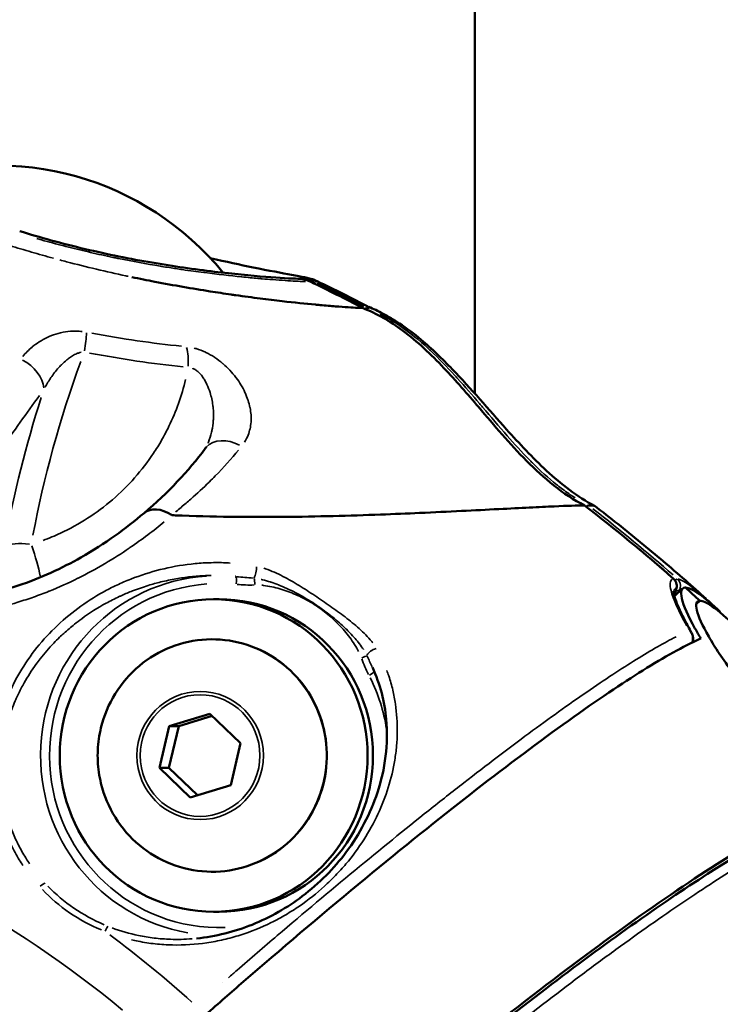
# Model space of a CAD drawing. Units: millimetres. Extents: x -397 to 8210, y 28 to 5677.
# Drawn here: x 146 to 191, y 465 to 528 of the extents above; entities that cross this region are included whole.
import ezdxf

# ---------------------------------------------------------------- set-up
doc = ezdxf.new("R2010")
doc.units = ezdxf.units.MM
doc.header["$MEASUREMENT"] = 0
doc.layers.add('Visible (ISO)', color=7, linetype='Continuous', lineweight=50)
doc.layers.add('Visible Narrow (ISO)', color=7, linetype='Continuous', lineweight=35)
doc.styles.get("Standard").update_dxf_attribs({"font": 'square721_bt_roman.ttf'})
doc.dimstyles.get("Standard").update_dxf_attribs({"dimtxt": 200, "dimasz": 100, "dimexe": 0.18, "dimexo": 0.0625, "dimgap": 40, "dimtad": 1, "dimdec": 0, "dimlfac": 0.1, "dimrnd": 5, "dimzin": 0, "dimdsep": 46, "dimtxsty": 'Standard', "dimcen": 0.09, "dimse1": 1, "dimse2": 1, "dimadec": 0, "dimazin": 0, "dimtfac": 1, "dimtdec": 0, "dimtofl": 0, "dimtmove": 0, "dimatfit": 3, "dimfxl": 1, "dimtolj": 1, "dimtzin": 0, "dimarcsym": 0})

# ---------------------------------------------------------------- blocks, each defined once
blk = doc.blocks.new('*D12')
at = {"color": 0, "lineweight": -2, "transparency": 16777216}
blk.add_line((-70.571, 1818.689), (-70.571, 128.369), dxfattribs=at)
at = {"color": 0, "transparency": 16777216}
for points in [[(-87.238, 1818.689), (-53.905, 1818.689), (-70.571, 1918.689)], [(-87.238, 128.369), (-53.905, 128.369), (-70.571, 28.369)]]:
    blk.add_solid(points, dxfattribs=at)
at = {"layer": 'Defpoints', "color": 0, "transparency": 16777216}
for p in [(2161.17, 1918.689), (-70.571, 28.369), (2161.17, 28.369)]:
    blk.add_point(p, dxfattribs=at)
at = {"color": 0, "transparency": 16777216, "insert": (-213.124, 973.529), "char_height": 200, "attachment_point": 5, "rotation": 90}
blk.add_mtext('\\A1;190', dxfattribs=at)

msp = doc.modelspace()

# ---------------------------------------------------------------- linework, layer by layer
at = {"layer": 'Visible (ISO)'}
for p, q in [((175.177, 564.479), (175.177, 504.312)), ((163.942, 511.669), (163.942, 511.669)), ((163.373, 511.536), (163.373, 511.536)), ((162.292, 510.303), (162.292, 510.303)), ((151.607, 497.219), (151.607, 497.219)), ((171.635, 496.684), (171.639, 496.684)), ((188.031, 491.692), (187.936, 491.378)), ((188.463, 491.844), (187.942, 491.354)), ((158.806, 491.162), (158.458, 491.162)), ((189.332, 490.85), (189.565, 491.07)), ((189.565, 491.07), (189.332, 490.85)), ((148.714, 488.833), (148.714, 488.833)), ((168.615, 486.806), (168.614, 486.807)), ((155.62, 483.049), (158.215, 483.838)), ((156.228, 483.049), (158.361, 483.697)), ((158.215, 483.838), (160.185, 481.95)), ((154.996, 480.373), (155.62, 483.049)), ((155.603, 480.373), (156.228, 483.049)), ((155.62, 483.049), (156.228, 483.049)), ((160.185, 481.95), (159.56, 479.275)), ((156.966, 478.486), (154.996, 480.373)), ((154.996, 480.373), (155.603, 480.373)), ((157.427, 478.626), (155.603, 480.373)), ((159.56, 479.275), (156.966, 478.486)), ((158.806, 471.162), (158.458, 471.162)), ((155.924, 469.038), (155.924, 469.038)), ((159.047, 466.63), (159.047, 466.63))]:
    msp.add_line(p, q, dxfattribs=at)
for start, end in [(39.24789, 109.38575), (38.64442, 38.64457)]:
    msp.add_arc((144.586, 500.227), 18.7, start, end, dxfattribs=at)
for centre, major_axis, ratio, start_param, end_param in [((159.519, 499.604), (-1.598, 1.203), 0.756865, 6.283171, 6.283184), ((144.586, 500.227), (17.782, -5.788), 0.03682, 5.133553, 5.133554), ((155.301, 495.151), (1.292, -1.526), 0.682834, 1.967756, 3.142903), ((159.816, 492.114), (0.051, 0.497), 0.172757, 0, 0.00039), ((116.91, 409.479), (0, -110), 0.984808, 2.40645, 2.417865), ((116.91, 409.479), (0, 110), 0.984808, 5.548043, 5.559457), ((158.806, 481.162), (0, 10), 0.984808, 3.141593, 6.283185), ((188.506, 488.746), (0.521, 0.298), 0.733649, 6.28125, 6.281607)]:
    msp.add_ellipse(centre, major_axis=major_axis, ratio=ratio, start_param=start_param, end_param=end_param, dxfattribs=at)
msp.add_ellipse((158.458, 481.162), major_axis=(0, 10), ratio=0.984808, dxfattribs=at)
for points, knots in [([(146.052, 514.721), (146.712, 514.514), (147.386, 514.315), (149.503, 513.733), (150.98, 513.387), (153.842, 512.807), (155.256, 512.57), (157.916, 512.185), (159.174, 512.039), (161.38, 511.821), (162.322, 511.75), (163.368, 511.689), (163.663, 511.676), (163.847, 511.673)], [0, 0, 0, 0, 0.21059, 0.21059, 0.658853, 0.658853, 1.123069, 1.123069, 1.623892, 1.623892, 2.167736, 2.167736, 2.478429, 2.478429, 2.478429, 2.478429]), ([(158.247, 512.997), (159.262, 512.757), (160.185, 512.559), (162.005, 512.189), (162.835, 512.037), (163.781, 511.861), (164.052, 511.811), (164.388, 511.74), (164.487, 511.719), (164.652, 511.676), (164.709, 511.66), (164.853, 511.614), (164.944, 511.583), (165.074, 511.521)], [0.7148, 0.7148, 0.7148, 0.7148, 1.109551, 1.109551, 1.620712, 1.620712, 1.905814, 1.905814, 2.048318, 2.048318, 2.11961, 2.11961, 2.192488, 2.192488, 2.192488, 2.192488]), ([(167.979, 509.803), (167.89, 509.804), (167.788, 509.808), (167.673, 509.813), (167.499, 509.82), (167.296, 509.831), (167.064, 509.846), (166.825, 509.862), (166.555, 509.881), (166.256, 509.905), (165.957, 509.928), (165.63, 509.956), (165.276, 509.987), (165.175, 509.997), (165.072, 510.006), (164.967, 510.016), (164.336, 510.075), (163.629, 510.148), (162.854, 510.237), (162.401, 510.289), (161.925, 510.346), (161.429, 510.41), (160.932, 510.473), (160.416, 510.542), (159.882, 510.617), (159.779, 510.632), (159.676, 510.647), (159.572, 510.662), (159.136, 510.725), (158.689, 510.792), (158.233, 510.864), (157.668, 510.953), (157.089, 511.049), (156.499, 511.152), (155.908, 511.255), (155.306, 511.366), (154.695, 511.484), (154.211, 511.577), (153.722, 511.675), (153.23, 511.778)], [0.0325128, 0.0325128, 0.0325128, 0.0325128, 0.0870434, 0.0870434, 0.0870434, 0.1696023, 0.1696023, 0.1696023, 0.2544032, 0.2544032, 0.2544032, 0.3392046, 0.3392046, 0.3392046, 0.3634492, 0.3634492, 0.3634492, 0.5088068, 0.5088068, 0.5088068, 0.5936079, 0.5936079, 0.5936079, 0.6784091, 0.6784091, 0.6784091, 0.6947195, 0.6947195, 0.6947195, 0.7632095, 0.7632095, 0.7632095, 0.8480114, 0.8480114, 0.8480114, 0.9328125, 0.9328125, 0.9328125, 1, 1, 1, 1]), ([(167.988, 509.801), (168.897, 509.45), (169.754, 508.945), (171.498, 507.655), (172.369, 506.826), (173.963, 505.148), (174.695, 504.298), (176.416, 502.281), (177.403, 501.105), (179.579, 498.908), (180.8, 497.874), (182.185, 497.166)], [0, 0, 0, 0, 0.295864, 0.295864, 0.656673, 0.656673, 0.994988, 0.994988, 1.457479, 1.457479, 1.930147, 1.930147, 1.930147, 1.930147]), ([(168.152, 509.736), (168.157, 509.742), (168.162, 509.747), (168.166, 509.752), (168.197, 509.786), (168.222, 509.804), (168.239, 509.803)], [0.0008338996, 0.0008338996, 0.0008338996, 0.0008338996, 0.0008777205, 0.0008777205, 0.0008777205, 0.0011755637, 0.0011755637, 0.0011755637, 0.0011755637]), ([(168.239, 509.803), (168.296, 509.804), (168.34, 509.808), (168.371, 509.813), (168.408, 509.819), (168.425, 509.827), (168.422, 509.838), (168.421, 509.844), (168.412, 509.851), (168.396, 509.86)], [0.0326366, 0.0326366, 0.0326366, 0.0326366, 0.0871928, 0.0871928, 0.0871928, 0.1535571, 0.1535571, 0.1535571, 0.1931053, 0.1931053, 0.1931053, 0.1931053]), ([(168.386, 509.865), (168.661, 509.753), (168.981, 509.608), (169.648, 509.256), (170, 509.046), (170.815, 508.503), (171.279, 508.15), (172.425, 507.187), (173.091, 506.542), (174.93, 504.633), (176.046, 503.316), (178.018, 501.122), (178.858, 500.22), (180.228, 498.957), (180.716, 498.542), (181.744, 497.774), (182.296, 497.419), (182.833, 497.137)], [0.002471, 0.002471, 0.002471, 0.002471, 0.129997, 0.129997, 0.259851, 0.259851, 0.435658, 0.435658, 0.711794, 0.711794, 1.230812, 1.230812, 1.598684, 1.598684, 1.790316, 1.790316, 1.990654, 1.990654, 1.990654, 1.990654]), ([(176.677, 496.93), (176.689, 496.931), (177.4, 496.967), (178.713, 497.034), (180.733, 497.131), (181.735, 497.164), (182.174, 497.168)], [0, 0, 0, 0, 0.0042657, 0.2531992, 0.5021328, 0.9497377, 0.9497377, 0.9497377, 0.9497377]), ([(182.306, 497.073), (182.323, 497.092), (182.34, 497.108), (182.39, 497.153), (182.417, 497.169), (182.434, 497.168)], [0.0007553418, 0.0007553418, 0.0007553418, 0.0007553418, 0.0008814256, 0.0008814256, 0.0011795832, 0.0011795832, 0.0011795832, 0.0011795832]), ([(182.838, 497.133), (183.335, 496.754), (183.828, 496.369), (184.809, 495.593), (185.296, 495.2), (186.263, 494.407), (186.744, 494.006), (187.697, 493.196), (188.17, 492.788), (189.086, 491.983), (189.528, 491.587), (189.968, 491.188)], [2.7206055, 2.7206055, 2.7206055, 2.7206055, 2.7377207, 2.7377207, 2.7548359, 2.7548359, 2.7719511, 2.7719511, 2.7890663, 2.7890663, 2.8053196, 2.8053196, 2.8053196, 2.8053196]), ([(141.57, 491.082), (143.09, 491.236), (144.578, 491.576), (147.406, 492.521), (148.76, 493.15), (151.515, 494.714), (152.857, 495.698), (154.007, 496.675)], [0.000138, 0.000138, 0.000138, 0.000138, 0.463904, 0.463904, 0.959053, 0.959053, 1.59263, 1.59263, 1.59263, 1.59263]), ([(155.805, 496.539), (155.874, 496.536), (157.125, 496.483), (158.534, 496.448), (159.848, 496.433), (160.027, 496.431), (160.041, 496.431), (161.022, 496.424), (163.102, 496.424), (166.142, 496.481), (169.053, 496.574), (170.833, 496.648), (171.635, 496.684)], [0.419852, 0.419852, 0.419852, 0.419852, 0.448072, 0.930729, 1, 1, 1.005857, 1.005857, 1.413386, 1.896043, 2.378699, 2.807575, 2.807575, 2.807575, 2.807575]), ([(171.639, 496.684), (172.562, 496.727), (173.464, 496.768), (175.15, 496.852), (175.946, 496.894), (176.677, 496.93)], [0, 0, 0, 0, 0.3840933, 0.3840933, 0.7682615, 0.7682615, 0.7682615, 0.7682615]), ([(187.881, 492.47), (187.929, 492.428), (187.97, 492.377), (188.035, 492.267), (188.059, 492.206), (188.086, 492.082), (188.089, 492.018), (188.082, 491.903), (188.072, 491.85), (188.051, 491.761), (188.042, 491.726), (188.031, 491.692)], [0, 0, 0, 0, 0.01910951, 0.01910951, 0.03839895, 0.03839895, 0.05738375, 0.05738375, 0.07494973, 0.07494973, 0.08576303, 0.08576303, 0.08576303, 0.08576303]), ([(187.886, 491.686), (187.886, 491.686), (187.883, 491.632), (187.918, 491.427), (187.969, 491.246), (188.174, 490.691), (188.371, 490.261), (188.745, 489.546), (188.88, 489.302), (189.026, 489.046)], [0.0426412, 0.0426412, 0.0426412, 0.0426412, 0.1700906, 0.1700906, 0.345876, 0.345876, 0.6209157, 0.6209157, 0.7524571, 0.7524571, 0.7524571, 0.7524571]), ([(189.632, 488.652), (189.496, 488.875), (189.37, 489.09), (188.8, 490.106), (188.519, 490.761), (188.311, 491.665), (188.388, 491.903), (188.637, 491.906), (188.639, 491.906), (188.641, 491.906), (188.644, 491.906)], [-0.9814326, -0.9814326, -0.9814326, -0.9814326, -0.8711598, -0.8711598, -0.4363762, -0.4363762, 0, 0, 0, 0.0039291, 0.0039291, 0.0039291, 0.0039291]), ([(188.644, 491.906), (188.843, 491.907), (189.148, 491.762), (189.917, 491.215), (190.363, 490.838), (190.874, 490.363)], [-3.4635498, -3.4635498, -3.4635498, -3.4635498, -3.1182348, -3.1182348, -2.8000274, -2.8000274, -2.8000274, -2.8000274]), ([(189.565, 491.07), (189.563, 491.07), (189.561, 491.07), (189.559, 491.07), (189.338, 491.066), (189.273, 490.857), (189.467, 490.061), (189.723, 489.485), (190.521, 488.096), (191.04, 487.31), (192.08, 485.914), (192.53, 485.346), (193.406, 484.309), (193.816, 483.845), (194.683, 482.906), (195.138, 482.435), (196.225, 481.36), (196.857, 480.772), (198.383, 479.431), (199.248, 478.742), (200.7, 477.692), (201.294, 477.315), (202.147, 476.866), (202.437, 476.761), (202.612, 476.761)], [6.141078, 6.141078, 6.141078, 6.141078, 6.145007, 6.145007, 6.145007, 6.5324, 6.5324, 6.917551, 6.917551, 7.282226, 7.282226, 7.517172, 7.517172, 7.70579, 7.70579, 7.901979, 7.901979, 8.167195, 8.167195, 8.556522, 8.556522, 8.91046, 8.91046, 9.213946, 9.213946, 9.213946, 9.213946]), ([(202.612, 476.761), (202.614, 476.761), (202.616, 476.761), (202.619, 476.761), (202.84, 476.765), (202.868, 476.939), (202.545, 477.614), (202.199, 478.106), (201.224, 479.328), (200.62, 480.034), (199.477, 481.332), (198.995, 481.871), (198.087, 482.878), (197.671, 483.336), (196.809, 484.279), (196.366, 484.762), (195.328, 485.884), (194.74, 486.512), (193.345, 487.977), (192.577, 488.757), (191.295, 489.968), (190.775, 490.413), (190.009, 490.945), (189.741, 491.07), (189.565, 491.07)], [6.141078, 6.141078, 6.141078, 6.141078, 6.145007, 6.145007, 6.145007, 6.5324, 6.5324, 6.917551, 6.917551, 7.282226, 7.282226, 7.517172, 7.517172, 7.70579, 7.70579, 7.901979, 7.901979, 8.167195, 8.167195, 8.556522, 8.556522, 8.91046, 8.91046, 9.213946, 9.213946, 9.213946, 9.213946]), ([(189.027, 489.043), (189.068, 488.973), (189.098, 488.893), (189.123, 488.773), (189.128, 488.734), (189.135, 488.609), (189.127, 488.521), (189.102, 488.426), (189.098, 488.414), (189.095, 488.402)], [0, 0, 0, 0, 0.02527757, 0.02527757, 0.0372586, 0.0372586, 0.06307623, 0.06307623, 0.06679173, 0.06679173, 0.06679173, 0.06679173]), ([(151.252, 482.935), (151.438, 483.706), (151.748, 484.447), (152.581, 485.791), (153.104, 486.395), (154.311, 487.404), (154.995, 487.81), (156.453, 488.383), (157.228, 488.55), (158.789, 488.629), (159.575, 488.54), (161.081, 488.117), (161.8, 487.783), (163.099, 486.901), (163.678, 486.354), (164.638, 485.102), (165.019, 484.398), (165.542, 482.903), (165.685, 482.112), (165.718, 480.525), (165.608, 479.728), (165.146, 478.211), (164.795, 477.49), (163.886, 476.197), (163.329, 475.626), (162.066, 474.689), (161.36, 474.325), (159.871, 473.839), (159.089, 473.718), (157.526, 473.732), (156.746, 473.867), (155.267, 474.378), (154.568, 474.755), (153.322, 475.712), (152.776, 476.292), (151.889, 477.599), (151.55, 478.325), (151.303, 479.186), (151.276, 479.287), (151.252, 479.388)], [3.149858, 3.149858, 3.149858, 3.149858, 3.470411, 3.470411, 3.790694, 3.790694, 4.110585, 4.110585, 4.430117, 4.430117, 4.749475, 4.749475, 5.068927, 5.068927, 5.388695, 5.388695, 5.708862, 5.708862, 6.029351, 6.029351, 6.34997, 6.34997, 6.670489, 6.670489, 6.990705, 6.990705, 7.310523, 7.310523, 7.630006, 7.630006, 7.949361, 7.949361, 8.268857, 8.268857, 8.588697, 8.588697, 8.908932, 8.908932, 8.951017, 8.951017, 8.951017, 8.951017]), ([(157.945, 464.573), (158.776, 465.303), (159.589, 466.012), (162.73, 468.735), (165.263, 470.888), (170.13, 474.917), (172.463, 476.794), (176.5, 479.953), (178.577, 481.527), (182.346, 484.255), (184.039, 485.41), (186.785, 487.16), (188.091, 487.918), (189.312, 488.507), (189.475, 488.583), (189.632, 488.652)], [-20.6957, -20.6957, -20.6957, -20.6957, -20.373277, -20.373277, -19.404282, -19.404282, -18.435287, -18.435287, -17.46778, -17.46778, -16.500273, -16.500273, -15.533104, -15.533104, -15.377488, -15.377488, -15.377488, -15.377488]), ([(157.363, 469.459), (158.591, 469.583), (159.803, 469.891), (162.087, 470.805), (163.176, 471.433), (165.219, 472.979), (166.159, 473.939), (167.817, 476.155), (168.494, 477.458), (169.437, 480.309), (169.646, 481.906), (169.401, 484.596), (169.12, 485.726), (168.615, 486.806)], [0, 0, 0, 0, 0.372847, 0.372847, 0.764114, 0.764114, 1.207386, 1.207386, 1.723967, 1.723967, 2.314208, 2.314208, 2.731375, 2.731375, 2.731375, 2.731375]), ([(151.252, 479.388), (151.196, 479.621), (151.15, 479.855), (151.083, 480.328), (151.06, 480.566), (151.037, 481.042), (151.037, 481.281), (151.06, 481.758), (151.083, 481.996), (151.15, 482.468), (151.196, 482.703), (151.252, 482.935)], [2.6678319, 2.6678319, 2.6678319, 2.6678319, 2.7642371, 2.7642371, 2.8606423, 2.8606423, 2.9570475, 2.9570475, 3.0534527, 3.0534527, 3.1498579, 3.1498579, 3.1498579, 3.1498579]), ([(166.228, 455.488), (167.068, 456.208), (167.89, 456.908), (171.069, 459.589), (173.641, 461.699), (178.599, 465.629), (180.985, 467.448), (185.129, 470.49), (187.269, 471.994), (191.175, 474.572), (192.941, 475.647), (195.826, 477.244), (197.211, 477.915), (198.526, 478.403), (198.701, 478.464), (198.871, 478.519)], [37.817884, 37.817884, 37.817884, 37.817884, 38.140307, 38.140307, 39.109302, 39.109302, 40.078297, 40.078297, 41.045804, 41.045804, 42.013311, 42.013311, 42.98048, 42.98048, 43.136096, 43.136096, 43.136096, 43.136096]), ([(166.186, 455.246), (170.317, 458.793), (174.447, 462.174), (182.129, 468.126), (185.771, 470.762), (192.046, 474.907), (194.756, 476.47), (197.429, 477.663), (197.953, 477.873), (198.439, 478.039)], [0, 0, 0, 0, 1.665959, 1.665959, 3.353353, 3.353353, 5.039648, 5.039648, 5.489907, 5.489907, 5.489907, 5.489907])]:
    msp.add_open_spline(points, degree=3, knots=knots, dxfattribs=at)
for points in [[(163.847, 511.673), (163.985, 511.67), (164.124, 511.653), (164.258, 511.622)], [(163.942, 511.669), (163.964, 511.67), (163.987, 511.671), (164.009, 511.672)], [(164.258, 511.622), (164.4, 511.589), (164.539, 511.54), (164.67, 511.476)], [(164.67, 511.476), (165.786, 510.936), (166.893, 510.378), (167.99, 509.8)], [(165.074, 511.521), (166.19, 510.985), (167.298, 510.432), (168.396, 509.86)], [(167.988, 509.801), (167.985, 509.802), (167.982, 509.803), (167.979, 509.803)], [(157.921, 500.806), (157.949, 500.844), (157.971, 500.879), (157.99, 500.916)], [(154.011, 496.678), (155.538, 497.965), (156.842, 499.373), (157.921, 500.806)], [(182.188, 497.164), (182.184, 497.167), (182.179, 497.169), (182.174, 497.168)], [(182.188, 497.164), (184.137, 495.665), (186.037, 494.099), (187.882, 492.47)], [(182.434, 497.168), (182.679, 497.165), (182.812, 497.154), (182.837, 497.134)], [(155.805, 496.539), (155.79, 496.544), (155.776, 496.549), (155.762, 496.554)], [(159.84, 492.614), (159.849, 492.613), (159.858, 492.612), (159.867, 492.611)], [(190.061, 491.103), (190.053, 491.11), (190.046, 491.117), (190.038, 491.124)], [(190.061, 491.103), (190.156, 491.016), (190.253, 490.927), (190.352, 490.833)]]:
    msp.add_open_spline(points, degree=3, dxfattribs=at)
at = {"layer": 'Visible Narrow (ISO)'}
for p, q in [((188.019, 491.674), (187.937, 491.405)), ((188.196, 491.596), (188.223, 491.685)), ((147.858, 472.228), (147.858, 472.228)), ((148.566, 472.13), (148.566, 472.13)), ((151.222, 470.025), (151.222, 470.025)), ((152.354, 469.995), (152.353, 469.995))]:
    msp.add_line(p, q, dxfattribs=at)
for centre, major_axis, ratio, start_param, end_param in [((164.088, 510.891), (0.17, 0.731), 0.169269, 0.002223, 0.042241), ((163.814, 509.672), (-0.002, 2.001), 0.981966, 5.848051, 6.0459), ((164.345, 510.891), (0.17, 0.731), 0.169269, 0.053943, 0.409414), ((164.071, 509.677), (0.004, 1.995), 0.987411, 5.850794, 6.049222), ((164.345, 510.891), (0.17, 0.731), 0.169269, 0.434159, 0.434257), ((164.344, 510.801), (0.327, 0.675), 0.156751, 0.004474, 0.085005), ((164.6, 510.801), (0.327, 0.675), 0.156751, 0.086549, 0.528937), ((116.747, 409.137), (0, -112.623), 0.984808, 2.678581, 2.678587), ((149.871, 506.836), (-0.384, -1.963), 0.136923, 1.708839, 2.366222), ((156.025, 505.921), (-0.206, -1.989), 0.39462, 1.685628, 2.355), ((145.795, 505.161), (1.609, -1.187), 0.673542, 0.529291, 1.78331), ((156.702, 501.544), (7.488, 23.069), 0.327894, 1.467035, 1.950515), ((155.694, 501.871), (-8.043, -24.778), 0.327894, 4.730033, 5.098498), ((159.519, 499.604), (-1.598, 1.203), 0.756865, 4.898586, 6.210298), ((146.848, 493.911), (-1.97, 0.345), 0.373606, 4.861773, 5.86609), ((146.848, 493.911), (0.58, -1.914), 0.091025, 0.828185, 1.894983), ((161.068, 492.94), (-0.094, -0.491), 0.216207, 0.636891, 2.25677), ((158.72, 481.162), (0, 11.509), 0.984808, 0.062525, 2.972757), ((158.806, 481.162), (0, -11.009), 0.984808, 3.212801, 6.319406), ((159.816, 492.114), (0.051, 0.497), 0.172757, 4.80788, 6.205538), ((161.767, 505.694), (-2.495, -13.489), 0.761839, 0.066701, 0.169788), ((161.018, 492.08), (0.023, -0.499), 0.173472, 1.614699, 2.548082), ((187.482, 492.021), (-0.144, 0.583), 0.98756, 4.231152, 5.271292), ((187.739, 492.021), (0.114, 0.589), 0.980218, 4.657835, 5.697975), ((187.457, 491.867), (0.574, -0.175), 0.051342, 6.142926, 6.271775), ((187.662, 491.867), (0.574, -0.175), 0.051331, 5.482438, 6.064508), ((158.357, 481.162), (0, 7.43), 0.984808, 2.101867, 7.322911), ((188.506, 488.746), (0.521, 0.298), 0.733649, 0.020283, 0.413789), ((168.716, 487.701), (0.435, 0.246), 0.462191, 1.013697, 2.633576), ((180.098, 493.136), (-11.163, -7.736), 0.777244, 6.07538, 6.178466), ((167.828, 487.415), (0.472, 0.164), 0.057697, 4.929044, 5.862427), ((168.309, 486.296), (0.444, 0.23), 0.080987, 4.926939, 6.003714), ((158.806, 481.162), (0, -11.009), 0.984808, 1.72533, 2.038592), ((108.23, 409.479), (0, 71.425), 0.984808, 5.599921, 6.365856), ((158.806, 481.162), (0, -11.009), 0.984808, 1.248225, 1.249218), ((147.326, 472.637), (0.367, 0.34), 0.201792, 0.207326, 1.317387), ((158.806, 481.162), (0, -11.009), 0.984808, 0.450761, 0.451157), ((151.505, 469.775), (0.186, 0.464), 0.078729, 0.144171, 1.254232), ((108.323, 409.479), (0, -74.667), 0.984808, 2.41702, 2.508652), ((113.83, 409.479), (0, 73.307), 0.984808, 5.660758, 5.660761), ((113.83, 409.479), (0, 73.307), 0.984808, 5.606392, 5.606393)]:
    msp.add_ellipse(centre, major_axis=major_axis, ratio=ratio, start_param=start_param, end_param=end_param, dxfattribs=at)
for centre, major_axis in [((157.598, 481.162), (0, 4.104)), ((157.59, 481.162), (0, 3.891))]:
    msp.add_ellipse(centre, major_axis=major_axis, ratio=0.984808, dxfattribs=at)
for points, knots in [([(147.138, 514.246), (147.192, 514.231), (147.246, 514.215), (147.348, 514.186), (147.396, 514.172), (147.444, 514.158), (147.917, 514.024), (148.391, 513.895), (148.914, 513.76), (148.962, 513.748), (149.486, 513.613), (149.965, 513.497), (150.49, 513.375), (150.536, 513.364), (150.582, 513.353), (151.064, 513.243), (151.546, 513.137), (152.062, 513.03), (152.105, 513.021), (152.225, 512.997), (152.302, 512.981), (153.29, 512.781), (154.176, 512.621), (155.069, 512.474), (155.102, 512.468), (155.3, 512.436), (155.464, 512.41), (155.911, 512.34), (156.193, 512.297), (156.938, 512.188), (157.393, 512.126), (157.851, 512.067), (157.871, 512.064), (157.892, 512.062), (158.745, 511.952), (159.527, 511.865), (160.251, 511.792), (160.258, 511.791), (160.265, 511.791), (160.625, 511.754), (160.969, 511.722), (161.386, 511.685), (161.475, 511.677), (161.794, 511.65), (162.014, 511.632), (162.228, 511.616), (162.232, 511.615), (162.237, 511.615), (162.806, 511.571), (163.292, 511.54), (163.707, 511.517), (163.718, 511.516), (163.729, 511.516), (163.919, 511.505), (164.09, 511.497), (164.275, 511.49), (164.306, 511.489), (164.336, 511.487)], [0.00131664, 0.00131664, 0.00131664, 0.00131664, 0.0014886, 0.0014886, 0.00164064, 0.00164064, 0.00164064, 0.00314158, 0.00314158, 0.00329159, 0.00329159, 0.00479282, 0.00479282, 0.00493739, 0.00493739, 0.00493739, 0.00644575, 0.00644575, 0.00658319, 0.00658319, 0.00683019, 0.00683019, 0.00976084, 0.00976084, 0.00987478, 0.00987478, 0.01043616, 0.01043616, 0.01142311, 0.01142311, 0.013088, 0.013088, 0.01316638, 0.01316638, 0.01316638, 0.01642675, 0.01642675, 0.01645797, 0.01645797, 0.01645797, 0.01810022, 0.01810022, 0.01855701, 0.01855701, 0.01974957, 0.01974957, 0.01977623, 0.01977623, 0.01977623, 0.02304116, 0.02304116, 0.02313233, 0.02313233, 0.02313233, 0.02468696, 0.02468696, 0.02501612, 0.02501612, 0.02501612, 0.02501612]), ([(148.207, 512.985), (147.734, 513.113), (147.267, 513.245), (146.801, 513.38), (146.34, 513.514), (145.88, 513.653), (145.42, 513.797)], [0.05, 0.05, 0.05, 0.05, 0.5018455, 0.5018455, 0.5018455, 0.95, 0.95, 0.95, 0.95]), ([(152.99, 511.829), (152.941, 511.839), (151.644, 512.116), (150.181, 512.461), (148.765, 512.835), (148.617, 512.874)], [0.05, 0.05, 0.05, 0.05, 0.0810235, 0.8612009, 0.95, 0.95, 0.95, 0.95]), ([(164.485, 511.628), (164.362, 511.655), (164.24, 511.67), (164.118, 511.673), (164.104, 511.673), (164.089, 511.673), (164.075, 511.673), (164.061, 511.673), (164.048, 511.673), (164.034, 511.673)], [0.000025925, 0.000025925, 0.000025925, 0.000025925, 0.0004049617, 0.0004049617, 0.0004049617, 0.0004495469, 0.0004495469, 0.0004495469, 0.0004925746, 0.0004925746, 0.0004925746, 0.0004925746]), ([(164.942, 511.479), (165.068, 511.484), (165.115, 511.495), (165.082, 511.516), (165.082, 511.517), (165.081, 511.517)], [0.000170824, 0.000170824, 0.000170824, 0.000170824, 0.003172403, 0.003172403, 0.003245648, 0.003245648, 0.003245648, 0.003245648]), ([(168.856, 509.411), (168.909, 509.383), (168.962, 509.356), (169.033, 509.319), (169.05, 509.309), (169.417, 509.111), (169.755, 508.904), (170.092, 508.675), (170.101, 508.668), (170.111, 508.662), (170.754, 508.221), (171.358, 507.723), (171.98, 507.149), (172.023, 507.11), (172.607, 506.562), (173.122, 506.029), (173.682, 505.419), (173.74, 505.356), (174.277, 504.764), (174.745, 504.223), (175.276, 503.603), (175.341, 503.527), (175.929, 502.838), (176.45, 502.224), (177.441, 501.1), (177.909, 500.588), (178.462, 500.026), (178.529, 499.958), (179.093, 499.397), (179.608, 498.925), (180.213, 498.443), (180.272, 498.397), (180.587, 498.153), (180.851, 497.963), (181.172, 497.751), (181.221, 497.719), (181.289, 497.676), (181.308, 497.664), (181.326, 497.652)], [0.00097466, 0.00097466, 0.00097466, 0.00097466, 0.00115789, 0.00115789, 0.00121833, 0.00121833, 0.00243667, 0.00243667, 0.00247278, 0.00247278, 0.00247278, 0.00487333, 0.00487333, 0.00504876, 0.00504876, 0.00731, 0.00731, 0.00757056, 0.00757056, 0.00974666, 0.00974666, 0.01005305, 0.01005305, 0.01250125, 0.01250125, 0.01462, 0.01462, 0.01491305, 0.01491305, 0.01705666, 0.01705666, 0.01728355, 0.01728355, 0.01827499, 0.01827499, 0.01845161, 0.01845161, 0.01851859, 0.01851859, 0.01851859, 0.01851859]), ([(181.587, 497.651), (181.567, 497.663), (181.548, 497.676), (181.48, 497.719), (181.43, 497.751), (181.109, 497.964), (180.845, 498.154), (180.529, 498.398), (180.47, 498.445), (179.864, 498.928), (179.35, 499.399), (178.786, 499.96), (178.717, 500.03), (178.165, 500.592), (177.7, 501.103), (176.712, 502.224), (176.192, 502.838), (175.603, 503.528), (175.537, 503.607), (175.007, 504.227), (174.541, 504.765), (174.004, 505.357), (173.946, 505.422), (173.386, 506.032), (172.873, 506.564), (172.288, 507.111), (172.245, 507.151), (171.623, 507.725), (171.019, 508.222), (170.365, 508.669), (170.355, 508.676), (170.345, 508.683), (170.017, 508.905), (169.679, 509.112), (169.311, 509.31), (169.294, 509.319), (169.277, 509.328), (169.224, 509.356), (169.17, 509.384), (169.116, 509.411)], [0.00098934, 0.00098934, 0.00098934, 0.00098934, 0.00105787, 0.00105787, 0.00123668, 0.00123668, 0.00223831, 0.00223831, 0.00247342, 0.00247342, 0.00464048, 0.00464048, 0.00494689, 0.00494689, 0.00708856, 0.00708856, 0.00957542, 0.00957542, 0.00989383, 0.00989383, 0.01209724, 0.01209724, 0.01236731, 0.01236731, 0.01465898, 0.01465898, 0.01484078, 0.01484078, 0.01727575, 0.01727575, 0.01731425, 0.01731425, 0.01731425, 0.01855099, 0.01855099, 0.01861147, 0.01861147, 0.01861147, 0.01879833, 0.01879833, 0.01879833, 0.01879833]), ([(146.247, 506.7), (146.426, 506.917), (146.628, 507.12), (146.851, 507.304), (146.854, 507.306), (146.856, 507.309), (146.859, 507.311), (147.139, 507.541), (147.451, 507.743), (147.803, 507.909), (147.806, 507.911), (147.809, 507.912), (147.812, 507.914), (147.988, 507.996), (148.173, 508.069), (148.365, 508.129), (148.368, 508.13), (148.371, 508.131), (148.374, 508.132), (148.567, 508.192), (148.768, 508.24), (148.979, 508.273), (149.193, 508.306), (149.418, 508.324), (149.644, 508.321), (149.78, 508.32), (149.918, 508.312), (150.057, 508.295)], [0.00028576, 0.00028576, 0.00028576, 0.00028576, 0.001415904, 0.001415904, 0.001415904, 0.001428798, 0.001428798, 0.001428798, 0.002844488, 0.002844488, 0.002844488, 0.002857596, 0.002857596, 0.002857596, 0.003561627, 0.003561627, 0.003561627, 0.003571995, 0.003571995, 0.003571995, 0.004279671, 0.004279671, 0.004279671, 0.004997918, 0.004997918, 0.004997918, 0.005429432, 0.005429432, 0.005429432, 0.005429432]), ([(156.403, 507.353), (155.478, 507.449), (154.536, 507.566), (152.616, 507.844), (151.642, 508.005), (150.663, 508.19)], [0.000335275, 0.000335275, 0.000335275, 0.000335275, 0.00335275, 0.00335275, 0.006370226, 0.006370226, 0.006370226, 0.006370226]), ([(160.442, 501.22), (160.531, 501.364), (160.606, 501.513), (160.667, 501.67), (160.768, 501.931), (160.831, 502.213), (160.851, 502.506), (160.851, 502.51), (160.851, 502.513), (160.852, 502.517), (160.871, 502.805), (160.85, 503.104), (160.789, 503.414), (160.787, 503.421), (160.786, 503.428), (160.784, 503.436), (160.754, 503.586), (160.713, 503.739), (160.663, 503.891), (160.66, 503.9), (160.657, 503.91), (160.654, 503.919), (160.603, 504.07), (160.544, 504.221), (160.475, 504.372), (160.47, 504.382), (160.466, 504.392), (160.461, 504.402), (160.386, 504.563), (160.301, 504.723), (160.204, 504.884), (160.114, 505.033), (160.014, 505.182), (159.904, 505.33), (159.896, 505.341), (159.887, 505.352), (159.879, 505.362), (159.646, 505.67), (159.377, 505.961), (159.06, 506.233), (159.051, 506.241), (159.042, 506.248), (159.033, 506.256), (158.876, 506.389), (158.711, 506.514), (158.538, 506.629), (158.529, 506.634), (158.521, 506.639), (158.513, 506.645), (158.336, 506.761), (158.149, 506.868), (157.956, 506.96), (157.95, 506.963), (157.944, 506.966), (157.938, 506.968), (157.741, 507.061), (157.541, 507.138), (157.337, 507.198), (157.293, 507.211), (157.249, 507.223), (157.204, 507.234)], [0.000522871, 0.000522871, 0.000522871, 0.000522871, 0.001302067, 0.001302067, 0.001302067, 0.002597572, 0.002597572, 0.002597572, 0.002614357, 0.002614357, 0.002614357, 0.003891348, 0.003891348, 0.003891348, 0.003921536, 0.003921536, 0.003921536, 0.004538552, 0.004538552, 0.004538552, 0.004575125, 0.004575125, 0.004575125, 0.005187475, 0.005187475, 0.005187475, 0.005228715, 0.005228715, 0.005228715, 0.005882304, 0.005882304, 0.005882304, 0.006491674, 0.006491674, 0.006491674, 0.006535893, 0.006535893, 0.006535893, 0.007806197, 0.007806197, 0.007806197, 0.007843072, 0.007843072, 0.007843072, 0.008467324, 0.008467324, 0.008467324, 0.008496662, 0.008496662, 0.008496662, 0.00913056, 0.00913056, 0.00913056, 0.009150251, 0.009150251, 0.009150251, 0.009795385, 0.009795385, 0.009795385, 0.009934558, 0.009934558, 0.009934558, 0.009934558]), ([(149.982, 506.964), (149.922, 506.953), (149.864, 506.937), (149.806, 506.918), (149.773, 506.907), (149.741, 506.895), (149.708, 506.882), (149.611, 506.842), (149.517, 506.794), (149.429, 506.741), (149.384, 506.714), (149.341, 506.687), (149.298, 506.658), (149.217, 506.603), (149.14, 506.545), (149.065, 506.483), (148.943, 506.384), (148.828, 506.277), (148.718, 506.166), (148.683, 506.13), (148.648, 506.093), (148.614, 506.056), (148.428, 505.855), (148.259, 505.642), (148.103, 505.42), (148.086, 505.397), (148.07, 505.374), (148.054, 505.35), (147.919, 505.152), (147.793, 504.947), (147.677, 504.737)], [0.000198093, 0.000198093, 0.000198093, 0.000198093, 0.000386638, 0.000386638, 0.000386638, 0.000495233, 0.000495233, 0.000495233, 0.00082426, 0.00082426, 0.00082426, 0.000990467, 0.000990467, 0.000990467, 0.001305235, 0.001305235, 0.001305235, 0.001815666, 0.001815666, 0.001815666, 0.001980933, 0.001980933, 0.001980933, 0.00287831, 0.00287831, 0.00287831, 0.0029714, 0.0029714, 0.0029714, 0.003763773, 0.003763773, 0.003763773, 0.003763773]), ([(150.518, 506.917), (151.539, 506.723), (152.554, 506.553), (154.555, 506.257), (155.538, 506.132), (156.503, 506.028)], [0.000350072, 0.000350072, 0.000350072, 0.000350072, 0.003500725, 0.003500725, 0.006651377, 0.006651377, 0.006651377, 0.006651377]), ([(158.102, 501.158), (158.103, 501.161), (158.104, 501.164), (158.111, 501.181), (158.117, 501.195), (158.209, 501.418), (158.278, 501.637), (158.338, 501.892), (158.346, 501.925), (158.396, 502.165), (158.425, 502.376), (158.444, 502.644), (158.447, 502.697), (158.454, 502.886), (158.453, 503.024), (158.444, 503.227), (158.439, 503.291), (158.428, 503.429), (158.42, 503.502), (158.375, 503.847), (158.317, 504.12), (158.176, 504.568), (158.112, 504.737), (157.993, 504.992), (157.949, 505.078), (157.878, 505.202), (157.855, 505.239), (157.783, 505.352), (157.732, 505.425), (157.642, 505.537), (157.607, 505.578), (157.522, 505.669), (157.47, 505.719), (157.357, 505.812), (157.294, 505.855), (157.195, 505.909), (157.161, 505.925), (157.126, 505.939), (157.126, 505.94), (157.125, 505.94)], [0.000858853, 0.000858853, 0.000858853, 0.000858853, 0.000869026, 0.000869026, 0.000925174, 0.000925174, 0.001738051, 0.001738051, 0.001857075, 0.001857075, 0.002607077, 0.002607077, 0.002790409, 0.002790409, 0.003258412, 0.003258412, 0.003476102, 0.003476102, 0.003723361, 0.003723361, 0.004640145, 0.004640145, 0.005214153, 0.005214153, 0.00551548, 0.00551548, 0.005648666, 0.005648666, 0.005921563, 0.005921563, 0.006083179, 0.006083179, 0.006294152, 0.006294152, 0.006517691, 0.006517691, 0.006629177, 0.006629177, 0.006631501, 0.006631501, 0.006631501, 0.006631501]), ([(156.662, 505.215), (156.419, 504.186), (156.064, 503.191), (155.454, 501.931), (155.298, 501.636), (154.969, 501.06), (154.795, 500.779), (154.246, 499.955), (153.844, 499.432), (152.966, 498.438), (152.487, 497.965), (151.481, 497.1), (150.952, 496.705), (149.844, 495.99), (149.264, 495.669), (148.295, 495.219), (147.926, 495.066), (147.551, 494.929)], [0.00079471, 0.00079471, 0.00079471, 0.00079471, 0.00397356, 0.00397356, 0.00496695, 0.00496695, 0.00596034, 0.00596034, 0.00794713, 0.00794713, 0.00993391, 0.00993391, 0.01192069, 0.01192069, 0.01390747, 0.01390747, 0.01509954, 0.01509954, 0.01509954, 0.01509954]), ([(142.389, 497.137), (142.754, 497.672), (143.118, 498.209), (143.483, 498.742), (143.939, 499.41), (144.395, 500.074), (144.852, 500.732), (145.673, 501.916), (146.496, 503.081), (147.318, 504.205)], [0.00062468, 0.00062468, 0.00062468, 0.00062468, 0.0031234, 0.0031234, 0.0031234, 0.00624679, 0.00624679, 0.00624679, 0.01186891, 0.01186891, 0.01186891, 0.01186891]), ([(156.022, 496.758), (156.034, 496.767), (156.045, 496.776), (156.165, 496.87), (156.271, 496.957), (156.589, 497.218), (156.798, 497.394), (157.409, 497.929), (157.8, 498.293), (158.181, 498.667), (158.187, 498.674), (158.194, 498.68), (158.32, 498.804), (158.444, 498.929), (159.095, 499.596), (159.59, 500.149), (160.054, 500.71)], [0.000482067, 0.000482067, 0.000482067, 0.000482067, 0.000542477, 0.000542477, 0.001111432, 0.001111432, 0.002249713, 0.002249713, 0.004530906, 0.004530906, 0.004569103, 0.004569103, 0.004569103, 0.005336829, 0.005336829, 0.008656138, 0.008656138, 0.008656138, 0.008656138]), ([(142.578, 490.221), (143.015, 490.283), (143.446, 490.359), (144.578, 490.592), (145.269, 490.769), (146.281, 491.078), (146.615, 491.188), (147.275, 491.421), (147.602, 491.544), (147.925, 491.674), (147.928, 491.675), (147.931, 491.677), (148.568, 491.933), (149.179, 492.209), (149.776, 492.505), (149.783, 492.508), (149.791, 492.512), (150.375, 492.802), (150.936, 493.108), (151.489, 493.435), (151.502, 493.442), (151.515, 493.45), (152.049, 493.765), (152.565, 494.094), (153.073, 494.44), (153.09, 494.452), (153.107, 494.464), (153.891, 495), (154.617, 495.552), (155.295, 496.11)], [0.00089969, 0.00089969, 0.00089969, 0.00089969, 0.00224922, 0.00224922, 0.00449727, 0.00449727, 0.00562305, 0.00562305, 0.00674766, 0.00674766, 0.00675848, 0.00675848, 0.00675848, 0.00899688, 0.00899688, 0.00902593, 0.00902593, 0.00902593, 0.0112461, 0.0112461, 0.01129835, 0.01129835, 0.01129835, 0.01349532, 0.01349532, 0.01357313, 0.01357313, 0.01357313, 0.01709407, 0.01709407, 0.01709407, 0.01709407]), ([(159.514, 493.481), (159.374, 493.489), (159.234, 493.496), (158.746, 493.511), (158.398, 493.509), (157.707, 493.481), (157.361, 493.455), (156.343, 493.341), (155.685, 493.22), (154.4, 492.898), (153.775, 492.696), (152.859, 492.335), (152.557, 492.204), (151.965, 491.925), (151.676, 491.777), (150.826, 491.306), (150.285, 490.958), (149.25, 490.193), (148.757, 489.775), (147.825, 488.867), (147.395, 488.385), (146.608, 487.365), (146.25, 486.827), (145.774, 485.976), (145.625, 485.685), (145.349, 485.087), (145.221, 484.779), (144.874, 483.838), (144.695, 483.195), (144.445, 481.877), (144.375, 481.201), (144.359, 479.818), (144.413, 479.123), (144.653, 477.74), (144.837, 477.065), (145.209, 476.076), (145.35, 475.751), (145.664, 475.11), (145.839, 474.793), (146.103, 474.365), (146.181, 474.245), (146.261, 474.126)], [0.01372056, 0.01372056, 0.01372056, 0.01372056, 0.01416513, 0.01416513, 0.01527658, 0.01527658, 0.01638803, 0.01638803, 0.01861092, 0.01861092, 0.02083381, 0.02083381, 0.02194525, 0.02194525, 0.0230567, 0.0230567, 0.02527959, 0.02527959, 0.02750248, 0.02750248, 0.02972537, 0.02972537, 0.03194826, 0.03194826, 0.03305971, 0.03305971, 0.03417115, 0.03417115, 0.03639404, 0.03639404, 0.03861693, 0.03861693, 0.04083982, 0.04083982, 0.04306272, 0.04306272, 0.04417416, 0.04417416, 0.04528561, 0.04528561, 0.04573018, 0.04573018, 0.04573018, 0.04573018]), ([(168.643, 488.372), (168.62, 488.401), (168.596, 488.43), (168.454, 488.604), (168.326, 488.745), (168.058, 489.019), (167.917, 489.152), (167.628, 489.412), (167.48, 489.539), (167.026, 489.911), (166.711, 490.15), (166.072, 490.614), (165.748, 490.841), (165.095, 491.288), (164.767, 491.508), (164.102, 491.937), (163.765, 492.146), (163.247, 492.44), (163.072, 492.535), (162.717, 492.717), (162.536, 492.804), (162.167, 492.967), (161.978, 493.043), (161.75, 493.122), (161.712, 493.135), (161.674, 493.147)], [0.000480693, 0.000480693, 0.000480693, 0.000480693, 0.000600866, 0.000600866, 0.001201732, 0.001201732, 0.001803064, 0.001803064, 0.002403464, 0.002403464, 0.003605196, 0.003605196, 0.004806928, 0.004806928, 0.00600866, 0.00600866, 0.007210392, 0.007210392, 0.007811427, 0.007811427, 0.008412123, 0.008412123, 0.009012989, 0.009012989, 0.009133163, 0.009133163, 0.009133163, 0.009133163]), ([(146.684, 474.233), (146.609, 474.343), (146.536, 474.455), (146.456, 474.583), (146.446, 474.597), (146.437, 474.612), (146.271, 474.88), (146.115, 475.157), (145.962, 475.461), (145.951, 475.485), (145.939, 475.508), (145.804, 475.781), (145.682, 476.058), (145.559, 476.37), (145.547, 476.402), (145.315, 477.012), (145.148, 477.603), (145.022, 478.257), (145.012, 478.309), (144.956, 478.629), (144.919, 478.898), (144.861, 479.486), (144.844, 479.805), (144.84, 480.196), (144.84, 480.267), (144.843, 480.587), (144.854, 480.833), (144.898, 481.39), (144.936, 481.699), (145.001, 482.094), (145.016, 482.181), (145.132, 482.789), (145.266, 483.298), (145.47, 483.9), (145.507, 484.004), (145.614, 484.292), (145.687, 484.476), (145.812, 484.766), (145.861, 484.876), (145.989, 485.15), (146.07, 485.314), (146.214, 485.591), (146.276, 485.704), (146.57, 486.225), (146.822, 486.617), (147.182, 487.115), (147.272, 487.235), (147.636, 487.702), (147.926, 488.036), (148.354, 488.482), (148.477, 488.606), (148.692, 488.813), (148.782, 488.898), (149.094, 489.182), (149.319, 489.375), (149.705, 489.682), (149.861, 489.802), (150.516, 490.281), (151.036, 490.611), (151.851, 491.056), (152.129, 491.197), (152.47, 491.356), (152.528, 491.382), (152.814, 491.511), (153.045, 491.608), (153.607, 491.826), (153.941, 491.942), (154.543, 492.127), (154.809, 492.2), (155.4, 492.346), (155.727, 492.414), (156.359, 492.524), (156.663, 492.567), (156.976, 492.601), (156.981, 492.601), (156.985, 492.602), (157.298, 492.635), (157.616, 492.659), (157.943, 492.672), (157.95, 492.672), (157.957, 492.672), (158.069, 492.676), (158.181, 492.679), (158.293, 492.681)], [0.03902498, 0.03902498, 0.03902498, 0.03902498, 0.03944177, 0.03944177, 0.03949584, 0.03949584, 0.03949584, 0.04048011, 0.04048011, 0.04056182, 0.04056182, 0.04056182, 0.04151845, 0.04151845, 0.0416285, 0.0416285, 0.04359514, 0.04359514, 0.04376424, 0.04376424, 0.04463348, 0.04463348, 0.04567182, 0.04567182, 0.04590379, 0.04590379, 0.04671016, 0.04671016, 0.0477485, 0.0477485, 0.04804775, 0.04804775, 0.04982518, 0.04982518, 0.05019591, 0.05019591, 0.05086353, 0.05086353, 0.05127182, 0.05127182, 0.05190187, 0.05190187, 0.05234851, 0.05234851, 0.05397855, 0.05397855, 0.05450411, 0.05450411, 0.05605523, 0.05605523, 0.05666277, 0.05666277, 0.05709357, 0.05709357, 0.05813191, 0.05813191, 0.0588236, 0.0588236, 0.06098517, 0.06098517, 0.06206567, 0.06206567, 0.06228528, 0.06228528, 0.06314608, 0.06314608, 0.06436196, 0.06436196, 0.06530591, 0.06530591, 0.06643864, 0.06643864, 0.06746245, 0.06746245, 0.06747698, 0.06747698, 0.06747698, 0.06851533, 0.06851533, 0.0685392, 0.0685392, 0.0685392, 0.06890302, 0.06890302, 0.06890302, 0.06890302]), ([(168.054, 487.938), (168.045, 487.952), (168.036, 487.966), (168.015, 487.996), (168.004, 488.013), (167.904, 488.159), (167.808, 488.286), (167.692, 488.431), (167.675, 488.452), (167.558, 488.595), (167.454, 488.714), (167.221, 488.97), (167.089, 489.105), (166.935, 489.257), (166.916, 489.276), (166.639, 489.543), (166.37, 489.78), (166.079, 490.017), (166.065, 490.028), (166.051, 490.039), (165.905, 490.157), (165.756, 490.272), (165.53, 490.44), (165.454, 490.495), (165.339, 490.577), (165.301, 490.604), (165.226, 490.656), (165.189, 490.682), (164.995, 490.815), (164.837, 490.919), (164.506, 491.127), (164.334, 491.231), (163.845, 491.51), (163.523, 491.677), (163.174, 491.839), (163.154, 491.848), (162.961, 491.936), (162.787, 492.011), (162.456, 492.141), (162.301, 492.197), (162.123, 492.256), (162.101, 492.263), (161.922, 492.321), (161.763, 492.367), (161.584, 492.412), (161.565, 492.416), (161.529, 492.425), (161.511, 492.429), (161.493, 492.433)], [0.000453747, 0.000453747, 0.000453747, 0.000453747, 0.000505299, 0.000505299, 0.000567184, 0.000567184, 0.001052371, 0.001052371, 0.001134369, 0.001134369, 0.001614239, 0.001614239, 0.002186278, 0.002186278, 0.002268737, 0.002268737, 0.003350331, 0.003350331, 0.003403106, 0.003403106, 0.003403106, 0.00397029, 0.00397029, 0.004253882, 0.004253882, 0.004395678, 0.004395678, 0.004531244, 0.004531244, 0.005104659, 0.005104659, 0.005711093, 0.005711093, 0.006806211, 0.006806211, 0.006872992, 0.006872992, 0.007443811, 0.007443811, 0.00794058, 0.00794058, 0.008009309, 0.008009309, 0.008507764, 0.008507764, 0.008565324, 0.008565324, 0.008621201, 0.008621201, 0.008621201, 0.008621201]), ([(187.802, 492.447), (187.652, 492.358), (187.597, 491.759), (188.212, 490.393), (188.732, 489.452)], [-0.8920098, -0.8920098, -0.8920098, -0.8920098, -0.5365471, -0.0469496, -0.0469496, -0.0469496, -0.0469496]), ([(188.124, 492.473), (188.104, 492.472), (188.059, 492.445), (187.998, 492.39), (187.984, 492.377)], [-0.024345977, -0.024345977, -0.024345977, -0.024345977, -0.017724406, -0.015918524, -0.015918524, -0.015918524, -0.015918524]), ([(161.535, 492.062), (161.571, 492.058), (161.606, 492.054), (161.642, 492.049), (161.82, 492.027), (161.997, 491.995), (162.173, 491.958), (162.522, 491.882), (162.867, 491.781), (163.203, 491.659), (163.539, 491.538), (163.867, 491.396), (164.185, 491.233), (164.506, 491.07), (164.819, 490.885), (165.117, 490.681), (165.12, 490.679), (165.124, 490.676), (165.127, 490.674), (165.721, 490.267), (166.264, 489.783), (166.74, 489.239), (166.979, 488.966), (167.202, 488.677), (167.403, 488.375), (167.503, 488.224), (167.598, 488.069), (167.685, 487.91), (167.703, 487.878), (167.72, 487.846), (167.737, 487.813)], [0.000436992, 0.000436992, 0.000436992, 0.000436992, 0.00054624, 0.00054624, 0.00054624, 0.00109248, 0.00109248, 0.00109248, 0.002180228, 0.002180228, 0.002180228, 0.003265274, 0.003265274, 0.003265274, 0.004357506, 0.004357506, 0.004357506, 0.004369921, 0.004369921, 0.004369921, 0.00654867, 0.00654867, 0.00654867, 0.007644256, 0.007644256, 0.007644256, 0.008192049, 0.008192049, 0.008192049, 0.00830285, 0.00830285, 0.00830285, 0.00830285]), ([(188.051, 491.843), (188.055, 491.842), (188.056, 491.812), (188.04, 491.742), (188.027, 491.701)], [0.00124072, 0.00124072, 0.00124072, 0.00124072, 0.01063465, 0.02357347, 0.02357347, 0.02357347, 0.02357347]), ([(188.228, 491.701), (188.238, 491.731), (188.257, 491.783), (188.282, 491.831), (188.294, 491.842), (188.298, 491.843)], [0.00124071, 0.00124071, 0.00124071, 0.00124071, 0.01063464, 0.01772441, 0.02357346, 0.02357346, 0.02357346, 0.02357346]), ([(188.911, 489.151), (188.997, 489.051), (189.065, 488.922), (189.093, 488.765), (189.11, 488.664), (189.111, 488.55), (189.086, 488.439)], [-0.02679368, -0.02679368, -0.02679368, -0.02679368, -0.01588211, -0.01588211, -0.01588211, -0.00879337, -0.00879337, -0.00879337, -0.00879337]), ([(188.041, 488.766), (187.67, 488.574), (187.274, 488.358), (186, 487.628), (185.046, 487.037), (183.462, 485.997), (182.908, 485.624), (181.749, 484.826), (181.151, 484.406), (179.298, 483.08), (177.988, 482.112), (175.911, 480.535), (175.201, 479.988), (173.741, 478.852), (172.992, 478.262), (170.691, 476.431), (169.115, 475.151), (165.884, 472.48), (164.229, 471.088), (161.685, 468.915), (160.826, 468.175), (159.774, 467.263), (159.591, 467.104), (159.407, 466.943)], [0.00358401, 0.00358401, 0.00358401, 0.00358401, 0.00704598, 0.00704598, 0.01409195, 0.01409195, 0.01761494, 0.01761494, 0.02113793, 0.02113793, 0.02818391, 0.02818391, 0.0317069, 0.0317069, 0.03522989, 0.03522989, 0.04227586, 0.04227586, 0.04932184, 0.04932184, 0.05284483, 0.05284483, 0.05358972, 0.05358972, 0.05358972, 0.05358972]), ([(153.201, 469.373), (153.344, 469.339), (153.488, 469.308), (153.992, 469.207), (154.357, 469.151), (155.094, 469.071), (155.467, 469.047), (156.573, 469.025), (157.304, 469.073), (158.388, 469.234), (158.749, 469.303), (159.462, 469.468), (159.812, 469.565), (160.842, 469.891), (161.502, 470.158), (162.456, 470.628), (162.769, 470.796), (163.373, 471.15), (163.666, 471.336), (164.517, 471.92), (165.049, 472.341), (165.795, 473.019), (166.036, 473.254), (166.496, 473.731), (166.715, 473.975), (167.343, 474.721), (167.722, 475.237), (168.405, 476.304), (168.71, 476.858), (169.495, 478.539), (169.855, 479.689), (170.098, 481.172), (170.136, 481.471), (170.19, 482.069), (170.205, 482.367), (170.217, 483.262), (170.179, 483.858), (170.047, 484.755), (169.99, 485.054), (169.849, 485.654), (169.764, 485.955), (169.625, 486.373), (169.582, 486.492), (169.538, 486.61)], [0.05446241, 0.05446241, 0.05446241, 0.05446241, 0.05490624, 0.05490624, 0.05601584, 0.05601584, 0.05712543, 0.05712543, 0.05934461, 0.05934461, 0.0604542, 0.0604542, 0.06156379, 0.06156379, 0.06378297, 0.06378297, 0.06489256, 0.06489256, 0.06600215, 0.06600215, 0.06822133, 0.06822133, 0.06933093, 0.06933093, 0.07044052, 0.07044052, 0.0726597, 0.0726597, 0.07487888, 0.07487888, 0.07931724, 0.07931724, 0.08042683, 0.08042683, 0.08153642, 0.08153642, 0.08375561, 0.08375561, 0.0848652, 0.0848652, 0.08597479, 0.08597479, 0.08641862, 0.08641862, 0.08641862, 0.08641862]), ([(198.348, 477.46), (197.951, 477.298), (197.529, 477.111), (196.177, 476.467), (195.17, 475.932), (193.511, 474.975), (192.932, 474.63), (191.724, 473.886), (191.101, 473.492), (189.178, 472.244), (187.823, 471.325), (185.682, 469.819), (184.95, 469.295), (183.45, 468.203), (182.68, 467.635), (180.322, 465.868), (178.711, 464.627), (175.414, 462.028), (173.729, 460.669), (171.144, 458.54), (170.272, 457.814), (169.207, 456.918), (169.02, 456.761), (168.834, 456.604)], [0.00358615, 0.00358615, 0.00358615, 0.00358615, 0.00704598, 0.00704598, 0.01409195, 0.01409195, 0.01761494, 0.01761494, 0.02113793, 0.02113793, 0.02818391, 0.02818391, 0.0317069, 0.0317069, 0.03522989, 0.03522989, 0.04227586, 0.04227586, 0.04932184, 0.04932184, 0.05284483, 0.05284483, 0.05358984, 0.05358984, 0.05358984, 0.05358984]), ([(147.502, 472.588), (148.028, 472.032), (148.607, 471.539), (149.868, 470.674), (150.554, 470.302), (151.275, 470.003)], [0.000257, 0.000257, 0.000257, 0.000257, 0.002570003, 0.002570003, 0.004883006, 0.004883006, 0.004883006, 0.004883006]), ([(151.458, 470.333), (150.772, 470.626), (150.119, 470.986), (148.912, 471.814), (148.355, 472.282), (147.846, 472.807)], [0.000249055, 0.000249055, 0.000249055, 0.000249055, 0.00249055, 0.00249055, 0.004732046, 0.004732046, 0.004732046, 0.004732046]), ([(157.077, 469.434), (156.619, 469.398), (156.157, 469.387), (155.35, 469.414), (155.004, 469.441), (154.321, 469.522), (153.984, 469.577), (153.075, 469.766), (152.512, 469.928), (151.959, 470.133)], [0.110086776, 0.110086776, 0.110086776, 0.110086776, 0.111491984, 0.111491984, 0.11252814, 0.11252814, 0.113564296, 0.113564296, 0.115344512, 0.115344512, 0.115344512, 0.115344512])]:
    msp.add_open_spline(points, degree=3, knots=knots, dxfattribs=at)
for points in [[(163.868, 511.672), (163.991, 511.669), (164.113, 511.654), (164.232, 511.627)], [(164.827, 511.397), (165.831, 510.909), (166.827, 510.406), (167.814, 509.889)], [(168.074, 509.889), (167.087, 510.406), (166.092, 510.909), (165.087, 511.397)], [(162.25, 510.308), (162.25, 510.308), (162.251, 510.308), (162.251, 510.308)], [(182.468, 496.942), (184.228, 495.578), (185.937, 494.168), (187.593, 492.716)], [(187.853, 492.716), (186.198, 494.168), (184.488, 495.578), (182.728, 496.942)], [(160.984, 492.514), (160.631, 492.54), (160.278, 492.57), (159.926, 492.605)], [(187.881, 492.47), (187.878, 492.473), (187.874, 492.474), (187.869, 492.473)], [(189.909, 491.24), (189.147, 491.922), (188.544, 492.358), (188.186, 492.46)], [(187.89, 491.693), (187.919, 491.769), (187.968, 491.819), (188.038, 491.84)], [(188.306, 491.842), (188.34, 491.835), (188.377, 491.824), (188.417, 491.809)], [(168.597, 486.844), (168.492, 487.068), (168.39, 487.293), (168.289, 487.52)]]:
    msp.add_open_spline(points, degree=3, dxfattribs=at)

# ---------------------------------------------------------------- dimensions: what is measured, and where the dimension line sits
dim = msp.add_linear_dim(base=(-70.571, 28.369), p1=(2161.17, 1918.689), p2=(2161.17, 28.369), angle=90, dimstyle='Standard')
dim.commit()
dim.dimension.update_dxf_attribs({"geometry": '*D12', "text_midpoint": (-213.124, 973.529)})

doc.saveas('drawing.dxf')
